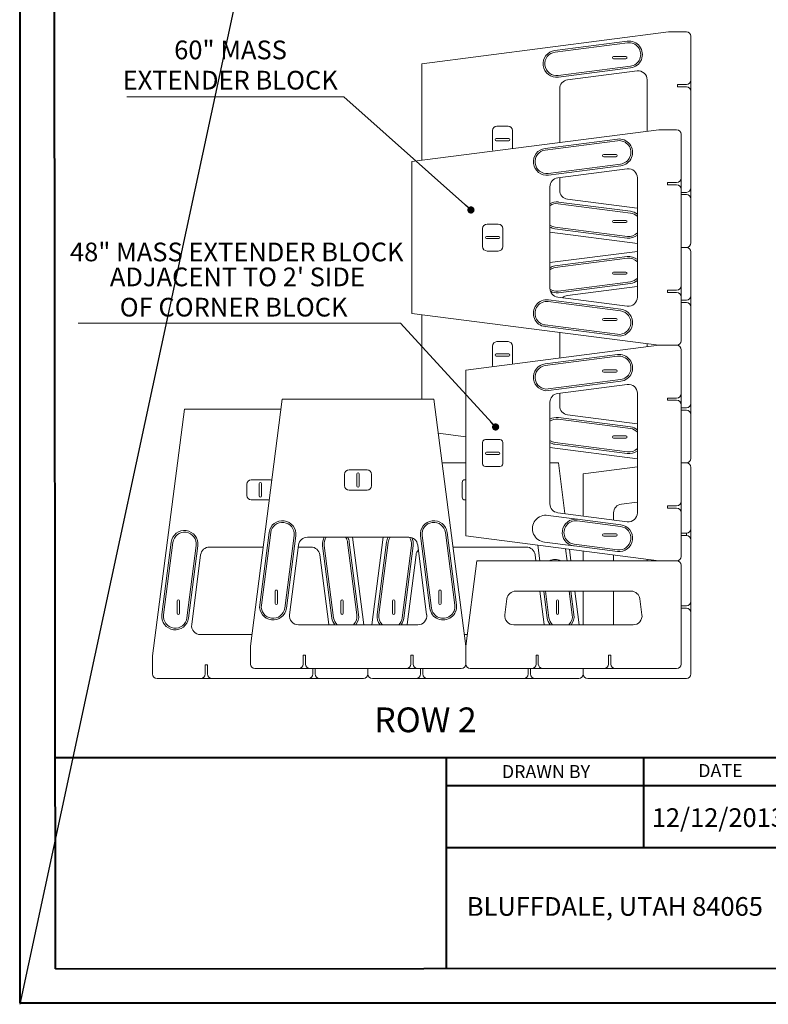
# Model space of a CAD drawing. Units: inches. Extents: x 0 to 8.3, y 0 to 11.7.
# Drawn here: x 0 to 4.2, y 0 to 5.5 of the extents above; entities that cross this region are included whole.
import ezdxf

# ---------------------------------------------------------------- set-up
doc = ezdxf.new("R2010")
doc.units = ezdxf.units.IN
doc.header["$MEASUREMENT"] = 0
doc.styles.add('SLDTEXTSTYLE0', font='TXT', dxfattribs={"width": 0.75})
doc.styles.add('SLDTEXTSTYLE2', font='TXT', dxfattribs={"width": 0.7})
doc.dimstyles.new('SLDDIMSTYLE0', dxfattribs={"dimtxt": 0, "dimasz": 0.13, "dimexe": 0, "dimexo": 0.0625, "dimgap": 0, "dimtad": 0, "dimtih": 1, "dimtoh": 1, "dimdec": 0, "dimrnd": 1e-09, "dimzin": 0, "dimdsep": 46, "dimtxsty": 'Standard', "dimblk1": 'NONE', "dimblk2": 'NONE', "dimsah": 1, "dimcen": 0.09, "dimadec": 0, "dimazin": 0, "dimtfac": 0.13, "dimtdec": 0, "dimtofl": 0, "dimtmove": 0, "dimatfit": 3, "dimldrblk": 'NONE', "dimfxl": 0, "dimfrac": 2, "dimtolj": 1, "dimtzin": 0, "dimarcsym": 0})
doc.dimstyles.new('SLDDIMSTYLE1', dxfattribs={"dimtxt": 0, "dimasz": 0.04, "dimexe": 0, "dimexo": 0.0625, "dimgap": 0, "dimtad": 0, "dimtih": 1, "dimtoh": 1, "dimdec": 0, "dimrnd": 1e-09, "dimzin": 0, "dimdsep": 46, "dimtxsty": 'Standard', "dimblk1": 'DOT', "dimblk2": 'DOT', "dimsah": 1, "dimcen": 0.09, "dimadec": 0, "dimazin": 0, "dimtfac": 0.04, "dimtdec": 0, "dimtofl": 0, "dimtmove": 0, "dimatfit": 3, "dimldrblk": 'DOT', "dimfxl": 0, "dimfrac": 2, "dimtolj": 1, "dimtzin": 0, "dimarcsym": 0})

# ---------------------------------------------------------------- blocks, each defined once
blk = doc.blocks.new('SW_NOTE_0')
at = {"color": 0, "linetype": 'Continuous', "lineweight": 0, "insert": (0.7322, -0.0046), "char_height": 0.104167, "attachment_point": 2, "style": 'SLDTEXTSTYLE0'}
blk.add_mtext('BLUFFDALE, UTAH 84065', dxfattribs=at)
blk = doc.blocks.new('SW_NOTE_1')
at = {"color": 0, "linetype": 'Continuous', "lineweight": 0}
for p, q in [((-1.7971, 0), (0, 0)), ((0, 0), (-1.7971, 0)), ((-1.7971, 0), (0, 0)), ((0, 0), (-1.7971, 0)), ((-1.7971, 0), (0, 0)), ((0, 0), (-1.7971, 0))]:
    blk.add_line(p, q, dxfattribs=at)
at = {"color": 0, "linetype": 'Continuous', "lineweight": 0, "char_height": 0.104167, "attachment_point": 2, "style": 'SLDTEXTSTYLE0'}
for s, insert in [('48" MASS EXTENDER BLOCK', (-0.9127, 0.449)), ("ADJACENT TO 2' SIDE", (-0.909, 0.3101)), ('OF CORNER BLOCK', (-0.9302, 0.1416))]:
    blk.add_mtext(s, dxfattribs=dict(at, insert=insert))
blk = doc.blocks.new('_DOT')
at = {"color": 0, "linetype": 'ByBlock', "lineweight": -2}
blk.add_line((-0.5, 0), (-1, 0), dxfattribs=at)
at = {"color": 0, "linetype": 'ByBlock', "const_width": 0.5}
blk.add_lwpolyline([(-0.25, 0, 1), (0.25, 0, 1)], format="xyb", close=True, dxfattribs=at)
blk = doc.blocks.new('SW_NOTE_2')
at = {"color": 0, "linetype": 'Continuous', "lineweight": 0}
for p, q in [((-1.2083, 0), (0, 0)), ((0, 0), (-1.2083, 0)), ((-1.2083, 0), (0, 0)), ((0, 0), (-1.2083, 0)), ((-1.2083, 0), (0, 0)), ((0, 0), (-1.2083, 0))]:
    blk.add_line(p, q, dxfattribs=at)
at = {"color": 0, "linetype": 'Continuous', "lineweight": 0, "attachment_point": 2, "style": 'SLDTEXTSTYLE0'}
for s, insert, char_height in [('60" MASS', (-0.6309, 0.3128), 0.10417), ('EXTENDER BLOCK', (-0.6328, 0.1443), 0.104167)]:
    blk.add_mtext(s, dxfattribs=dict(at, insert=insert, char_height=char_height))
blk = doc.blocks.new('_NONE')

msp = doc.modelspace()

# ---------------------------------------------------------------- linework, layer by layer
at = {"color": 7, "linetype": 'Continuous', "lineweight": 40}
for p, q in [((0.0025, 0.0085), (0.0025, 11.69)), ((0.1998, 0.1979), (0.189, 11.5045)), ((8.0704, 1.3729), (0.1987, 1.3728)), ((2.3791, 0.2), (2.378, 1.3729)), ((3.4762, 1.3729), (3.4762, 0.8709)), ((4.2882, 1.2161), (2.3782, 1.2161)), ((4.2878, 0.8709), (2.3785, 0.8709)), ((0.1998, 0.1979), (8.0704, 0.2053)), ((0.0025, 0.0085), (8.2673, 0.0085))]:
    msp.add_line(p, q, dxfattribs=at)
at = {"color": 7, "linetype": 'Continuous', "lineweight": 15}
for p, q in [((3.6155, 5.4145), (2.2405, 5.2371)), ((3.7155, 5.4145), (3.6155, 5.4145)), ((3.7405, 5.3895), (3.7405, 5.1458)), ((3.3854, 5.3628), (2.9825, 5.3108)), ((3.3866, 5.3535), (2.9837, 5.3015)), ((3.3093, 5.277), (3.378, 5.277)), ((3.378, 5.2645), (3.3093, 5.2645)), ((2.2405, 5.2371), (2.2405, 4.6989)), ((3.0005, 5.1713), (3.4034, 5.2233)), ((3.0017, 5.162), (3.4046, 5.214)), ((3.4405, 5.1966), (3.0528, 5.1466)), ((3.4968, 4.861), (3.4968, 5.1471)), ((3.6655, 5.1208), (3.6655, 5.1083)), ((3.6655, 5.1208), (3.7155, 5.1208)), ((3.6655, 5.1083), (3.7155, 5.1083)), ((3.7405, 5.1458), (3.7405, 5.0833)), ((3.0093, 5.0971), (3.0093, 4.7981)), ((3.7405, 5.0833), (3.7405, 4.5458)), ((2.7218, 4.8895), (2.6593, 4.8895)), ((3.5608, 4.8692), (2.1858, 4.6918)), ((2.6343, 4.8645), (2.6343, 4.7645)), ((2.7468, 4.7645), (2.7468, 4.8645)), ((3.6608, 4.8692), (3.5608, 4.8692)), ((3.6858, 4.8442), (3.6858, 4.6005)), ((2.6561, 4.8208), (2.7249, 4.8208)), ((2.7249, 4.8083), (2.6561, 4.8083)), ((3.3307, 4.8175), (2.9278, 4.7655)), ((3.3319, 4.8082), (2.929, 4.7562)), ((2.7468, 4.7645), (2.7468, 4.7642)), ((3.2546, 4.7317), (3.3233, 4.7317)), ((3.3233, 4.7192), (3.2546, 4.7192)), ((2.1858, 4.6918), (2.1858, 3.8466)), ((2.9458, 4.626), (3.3487, 4.678)), ((2.947, 4.6167), (3.3499, 4.6687)), ((3.3858, 4.6513), (2.9981, 4.6013)), ((2.9546, 4.5518), (2.9546, 3.9867)), ((3.0093, 4.6027), (3.0093, 4.532)), ((3.4421, 3.9366), (3.4421, 4.6018)), ((3.6108, 4.5755), (3.6108, 4.563)), ((3.6108, 4.5755), (3.6608, 4.5755)), ((3.6108, 4.563), (3.6608, 4.563)), ((3.6858, 4.6005), (3.6858, 4.538)), ((3.6858, 4.538), (3.6858, 4.0005)), ((3.6858, 4.5208), (3.7155, 4.5208)), ((3.6858, 4.5083), (3.7155, 4.5083)), ((3.7405, 4.5458), (3.7405, 4.4833)), ((3.4034, 4.4058), (3.0005, 4.4577)), ((3.4046, 4.4151), (3.0017, 4.467)), ((3.0528, 4.4825), (3.4405, 4.4325)), ((3.7405, 4.4833), (3.7405, 4.2395)), ((2.6671, 4.3442), (2.6046, 4.3442)), ((3.3093, 4.3645), (3.378, 4.3645)), ((3.378, 4.352), (3.3093, 4.352)), ((2.5796, 4.3192), (2.5796, 4.2192)), ((2.6921, 4.2192), (2.6921, 4.3192)), ((2.9546, 4.2998), (3.4421, 4.2369)), ((2.9825, 4.3183), (3.3854, 4.2663)), ((2.9837, 4.3276), (3.3866, 4.2756)), ((2.6015, 4.2755), (2.6702, 4.2755)), ((2.6702, 4.263), (2.6015, 4.263)), ((2.6046, 4.1942), (2.6671, 4.1942)), ((3.4421, 4.1922), (2.9546, 4.1293)), ((3.7155, 4.2145), (3.6858, 4.2145)), ((3.7405, 4.1895), (3.7405, 3.9458)), ((3.3854, 4.1628), (2.9825, 4.1108)), ((3.3866, 4.1535), (2.9837, 4.1015)), ((3.3093, 4.077), (3.378, 4.077)), ((3.378, 4.0645), (3.3093, 4.0645)), ((3.0005, 3.9713), (3.4034, 4.0233)), ((3.0017, 3.962), (3.4046, 4.014)), ((3.4405, 3.9966), (3.0528, 3.9466)), ((3.6108, 3.9755), (3.6608, 3.9755)), ((3.6108, 3.9755), (3.6108, 3.963)), ((3.6108, 3.963), (3.6608, 3.963)), ((3.6858, 4.0005), (3.6858, 3.938)), ((3.3487, 3.8604), (2.9458, 3.9124)), ((3.3499, 3.8697), (2.947, 3.9217)), ((2.9981, 3.9372), (3.3858, 3.8872)), ((3.6858, 3.938), (3.6858, 3.6942)), ((3.6858, 3.9208), (3.7155, 3.9208)), ((3.6858, 3.9083), (3.7155, 3.9083)), ((3.7405, 3.9458), (3.7405, 3.8833)), ((2.1858, 3.8466), (3.5608, 3.6692)), ((2.2405, 3.8396), (2.2405, 3.3692)), ((3.7405, 3.8833), (3.7405, 3.3458)), ((3.2546, 3.8192), (3.3233, 3.8192)), ((3.3233, 3.8067), (3.2546, 3.8067)), ((2.9278, 3.773), (3.3307, 3.721)), ((2.929, 3.7823), (3.3319, 3.7303)), ((3.0093, 3.7404), (3.0093, 3.5981)), ((2.7218, 3.6895), (2.6593, 3.6895)), ((3.4968, 3.661), (3.4968, 3.6775)), ((3.5608, 3.6692), (2.4858, 3.5305)), ((2.6343, 3.6645), (2.6343, 3.5645)), ((2.6561, 3.6208), (2.7249, 3.6208)), ((2.7468, 3.5645), (2.7468, 3.6645)), ((3.5608, 3.6692), (3.6608, 3.6692)), ((3.6858, 3.6442), (3.6858, 3.4005)), ((2.7249, 3.6083), (2.6561, 3.6083)), ((2.7468, 3.5645), (2.7468, 3.5642)), ((3.3307, 3.6175), (2.9278, 3.5655)), ((3.3319, 3.6082), (2.929, 3.5562)), ((2.4858, 3.5305), (2.4858, 2.6079)), ((3.2546, 3.5317), (3.3233, 3.5317)), ((3.3233, 3.5192), (3.2546, 3.5192)), ((2.9458, 3.426), (3.3487, 3.478)), ((2.947, 3.4167), (3.3499, 3.4687)), ((3.3858, 3.4513), (2.9981, 3.4013)), ((3.0093, 3.4027), (3.0093, 3.332)), ((3.4421, 2.7366), (3.4421, 3.4018)), ((3.6858, 3.4005), (3.6858, 3.338)), ((1.4633, 3.3692), (1.2858, 1.9942)), ((2.3084, 3.3692), (1.4633, 3.3692)), ((2.4858, 1.9942), (2.3084, 3.3692)), ((2.9546, 3.3518), (2.9546, 2.7867)), ((3.6108, 3.3755), (3.6108, 3.363)), ((3.6108, 3.3755), (3.6608, 3.3755)), ((3.6108, 3.363), (3.6608, 3.363)), ((3.7405, 3.3458), (3.7405, 3.2833)), ((0.9179, 3.3145), (0.7405, 1.9395)), ((1.4562, 3.3145), (0.9179, 3.3145)), ((3.6858, 3.338), (3.6858, 2.8005)), ((3.6858, 3.3208), (3.7155, 3.3208)), ((3.6858, 3.3083), (3.7155, 3.3083)), ((3.4034, 3.2058), (3.0005, 3.2577)), ((3.4046, 3.2151), (3.0017, 3.267)), ((3.0528, 3.2825), (3.4405, 3.2325)), ((3.7405, 3.2833), (3.7405, 3.0395)), ((2.3328, 3.18), (2.4858, 3.1603)), ((2.5796, 3.1286), (2.5796, 3.0099)), ((2.6765, 3.1442), (2.5952, 3.1442)), ((2.6921, 3.0099), (2.6921, 3.1286)), ((2.9837, 3.1276), (3.3866, 3.0756)), ((3.3093, 3.1645), (3.378, 3.1645)), ((3.378, 3.152), (3.3093, 3.152)), ((2.6015, 3.0745), (2.6702, 3.0745)), ((2.9546, 3.0998), (3.4421, 3.0369)), ((2.9825, 3.1183), (3.3854, 3.0663)), ((2.6702, 3.062), (2.6015, 3.062)), ((1.9358, 2.9755), (1.8358, 2.9755)), ((2.4858, 3.0145), (2.3542, 3.0145)), ((2.5952, 2.9942), (2.6765, 2.9942)), ((3.0018, 3.0145), (2.9546, 3.0145)), ((3.0383, 2.732), (3.0018, 3.0145)), ((3.4421, 2.9922), (3.1405, 2.9533)), ((3.7155, 3.0145), (3.6858, 3.0145)), ((3.7405, 2.9895), (3.7405, 2.6478)), ((1.3905, 2.9208), (1.2905, 2.9208)), ((1.8108, 2.9505), (1.8108, 2.888)), ((1.8796, 2.8849), (1.8796, 2.9536)), ((1.8921, 2.9536), (1.8921, 2.8849)), ((1.9608, 2.888), (1.9608, 2.9505)), ((2.4858, 2.9208), (2.4811, 2.9208)), ((3.1405, 2.9533), (3.1405, 2.7188)), ((1.2655, 2.8958), (1.2655, 2.8333)), ((1.3343, 2.8302), (1.3343, 2.8989)), ((1.3468, 2.8989), (1.3468, 2.8302)), ((1.8358, 2.863), (1.9358, 2.863)), ((2.4655, 2.9052), (2.4655, 2.8239)), ((1.2905, 2.8083), (1.3905, 2.8083)), ((1.3909, 2.8083), (1.3905, 2.8083)), ((2.4811, 2.8083), (2.4858, 2.8083)), ((3.4406, 2.7964), (3.3527, 2.785)), ((3.6858, 2.8005), (3.6858, 2.738)), ((3.6108, 2.7755), (3.6608, 2.7755)), ((3.6108, 2.7755), (3.6108, 2.763)), ((3.6108, 2.763), (3.6608, 2.763)), ((3.1057, 2.7012), (2.9445, 2.722)), ((2.9981, 2.7372), (3.3858, 2.6872)), ((3.1082, 2.7009), (3.1057, 2.7012)), ((3.3487, 2.6604), (3.107, 2.6916)), ((3.3499, 2.6697), (3.1082, 2.7009)), ((3.3093, 2.7356), (3.3093, 2.697)), ((3.6858, 2.738), (3.6858, 2.4942)), ((3.7405, 2.6478), (3.7405, 2.5853)), ((1.3896, 2.6273), (1.3376, 2.2244)), ((1.3989, 2.6261), (1.3469, 2.2232)), ((1.4771, 2.2064), (1.529, 2.6093)), ((1.4864, 2.2052), (1.5383, 2.6081)), ((2.1684, 2.6005), (1.6033, 2.6005)), ((1.9181, 2.113), (1.8552, 2.6005)), ((2.0258, 2.6005), (1.9629, 2.113)), ((2.2333, 2.6081), (2.2853, 2.2052)), ((2.2426, 2.6093), (2.2946, 2.2064)), ((2.4248, 2.2232), (2.3728, 2.6261)), ((2.4341, 2.2244), (2.3821, 2.6273)), ((2.4858, 2.6079), (3.5608, 2.4692)), ((3.3233, 2.6192), (3.2546, 2.6192)), ((3.2546, 2.6067), (3.3233, 2.6067)), ((3.6858, 2.6228), (3.7155, 2.6228)), ((3.6858, 2.6103), (3.7155, 2.6103)), ((3.7405, 2.5853), (3.7405, 2.2438)), ((0.8443, 2.5726), (0.7923, 2.1697)), ((0.8536, 2.5714), (0.8016, 2.1685)), ((0.9317, 2.1517), (0.9837, 2.5546)), ((0.941, 2.1505), (0.993, 2.5534)), ((1.357, 2.5458), (1.058, 2.5458)), ((1.5538, 2.557), (1.5038, 2.1693)), ((1.6231, 2.5458), (1.5524, 2.5458)), ((1.688, 2.5534), (1.74, 2.1505)), ((1.6973, 2.5546), (1.7493, 2.1517)), ((1.8795, 2.1685), (1.8275, 2.5714)), ((1.8888, 2.1697), (1.8368, 2.5726)), ((2.0443, 2.5726), (1.9923, 2.1697)), ((2.0536, 2.5714), (2.0016, 2.1685)), ((2.1317, 2.1517), (2.1837, 2.5546)), ((2.141, 2.1505), (2.193, 2.5534)), ((2.2679, 2.1693), (2.2179, 2.557)), ((2.8231, 2.5458), (2.4147, 2.5458)), ((2.8877, 2.5561), (2.8877, 2.5559)), ((2.8877, 2.5559), (2.8989, 2.4692)), ((2.9253, 2.5733), (3.0865, 2.5525)), ((3.0501, 2.4692), (3.0414, 2.5362)), ((3.0722, 2.4692), (3.0639, 2.5333)), ((3.0865, 2.5525), (3.089, 2.5522)), ((3.089, 2.5522), (3.3307, 2.521)), ((3.0902, 2.5615), (3.3319, 2.5303)), ((3.1405, 2.5235), (3.1405, 2.4692)), ((1.0085, 2.5023), (0.9585, 2.1146)), ((1.7226, 2.1146), (1.6726, 2.5023)), ((2.2085, 2.5023), (2.1585, 2.1146)), ((2.5471, 2.4692), (2.4858, 1.9942)), ((3.6608, 2.4692), (2.5471, 2.4692)), ((2.8768, 2.4692), (2.8726, 2.5023)), ((3.3093, 2.5017), (3.3093, 2.4692)), ((3.4968, 2.4692), (3.4968, 2.4775)), ((3.5608, 2.4692), (3.6608, 2.4692)), ((3.6858, 2.4442), (3.6858, 1.8942)), ((1.4233, 2.2317), (1.4233, 2.3005)), ((1.4358, 2.3005), (1.4358, 2.2317)), ((2.3358, 2.2317), (2.3358, 2.3005)), ((2.3483, 2.3005), (2.3483, 2.2317)), ((2.7154, 2.257), (2.704, 2.1692)), ((3.4069, 2.3005), (2.7648, 2.3005)), ((2.9226, 2.1146), (2.8986, 2.3005)), ((2.9206, 2.3005), (2.94, 2.1505)), ((2.9301, 2.3005), (2.9493, 2.1517)), ((3.0795, 2.1685), (3.0624, 2.3005)), ((3.0888, 2.1697), (3.0719, 2.3005)), ((3.1181, 2.113), (3.0939, 2.3005)), ((3.1405, 2.3005), (3.1405, 2.113)), ((3.3093, 2.3005), (3.3093, 2.113)), ((3.4676, 2.1692), (3.4563, 2.257)), ((0.878, 2.177), (0.878, 2.2458)), ((0.8905, 2.2458), (0.8905, 2.177)), ((1.7905, 2.177), (1.7905, 2.2458)), ((1.803, 2.2458), (1.803, 2.177)), ((2.078, 2.2458), (2.078, 2.177)), ((2.0905, 2.177), (2.0905, 2.2458)), ((2.9905, 2.177), (2.9905, 2.2458)), ((3.003, 2.2458), (3.003, 2.177)), ((3.6858, 2.2188), (3.7155, 2.2188)), ((3.6858, 2.2063), (3.7155, 2.2063)), ((3.7405, 2.2438), (3.7405, 2.1813)), ((3.7405, 2.1813), (3.7405, 1.8395)), ((1.5532, 2.113), (2.2184, 2.113)), ((2.7535, 2.113), (3.4182, 2.113)), ((1.0079, 2.0583), (1.2941, 2.0583)), ((2.4776, 2.0583), (2.4941, 2.0583)), ((1.2858, 1.9942), (1.2858, 1.8942)), ((2.4858, 1.9942), (2.4858, 1.8942)), ((0.7405, 1.9395), (0.7405, 1.8395)), ((1.5921, 1.9442), (1.5796, 1.9442)), ((1.5796, 1.9442), (1.5796, 1.8942)), ((1.5921, 1.9442), (1.5921, 1.8942)), ((2.1921, 1.9442), (2.1796, 1.9442)), ((2.1796, 1.9442), (2.1796, 1.8942)), ((2.1921, 1.9442), (2.1921, 1.8942)), ((2.8776, 1.9442), (2.8901, 1.9442)), ((2.8776, 1.9442), (2.8776, 1.8942)), ((2.8901, 1.9442), (2.8901, 1.8942)), ((3.2816, 1.9442), (3.2941, 1.9442)), ((3.2816, 1.9442), (3.2816, 1.8942)), ((3.2941, 1.9442), (3.2941, 1.8942)), ((1.0468, 1.8895), (1.0343, 1.8895)), ((1.0343, 1.8895), (1.0343, 1.8395)), ((1.0468, 1.8895), (1.0468, 1.8395)), ((1.5546, 1.8692), (1.3108, 1.8692)), ((1.6171, 1.8692), (1.5546, 1.8692)), ((2.1546, 1.8692), (1.6171, 1.8692)), ((1.6343, 1.8692), (1.6343, 1.8395)), ((1.6468, 1.8692), (1.6468, 1.8395)), ((1.9405, 1.8395), (1.9405, 1.8692)), ((2.2171, 1.8692), (2.1546, 1.8692)), ((2.4608, 1.8692), (2.2171, 1.8692)), ((2.2343, 1.8692), (2.2343, 1.8395)), ((2.2468, 1.8692), (2.2468, 1.8395)), ((2.8526, 1.8692), (2.5108, 1.8692)), ((2.8343, 1.8692), (2.8343, 1.8395)), ((2.8468, 1.8692), (2.8468, 1.8395)), ((2.9151, 1.8692), (2.8526, 1.8692)), ((3.2566, 1.8692), (2.9151, 1.8692)), ((3.1405, 1.8692), (3.1405, 1.8395)), ((3.3191, 1.8692), (3.2566, 1.8692)), ((3.6608, 1.8692), (3.3191, 1.8692)), ((1.0093, 1.8145), (0.7655, 1.8145)), ((1.0718, 1.8145), (1.0093, 1.8145)), ((1.6093, 1.8145), (1.0718, 1.8145)), ((1.6718, 1.8145), (1.6093, 1.8145)), ((1.9155, 1.8145), (1.6718, 1.8145)), ((2.2093, 1.8145), (1.9655, 1.8145)), ((2.2718, 1.8145), (2.2093, 1.8145)), ((2.8093, 1.8145), (2.2718, 1.8145)), ((2.8718, 1.8145), (2.8093, 1.8145)), ((3.1155, 1.8145), (2.8718, 1.8145)), ((3.7155, 1.8145), (3.1655, 1.8145))]:
    msp.add_line(p, q, dxfattribs=at)
at = {"color": 8, "linetype": 'Continuous', "lineweight": 15}
msp.add_line((3.7155, 2.6103), (3.7155, 2.6228), dxfattribs=at)
at = {"color": 7, "linetype": 'Continuous', "lineweight": 15}
for centre, radius, start, end in [((3.7155, 5.3895), 0.025, 0, 90), ((3.395, 5.2884), 0.075, 277.3524, 97.3524), ((3.395, 5.2884), 0.0656, 277.3524, 97.3524), ((2.9921, 5.2364), 0.075, 97.3524, 277.3524), ((2.9921, 5.2364), 0.0656, 97.3524, 277.3524), ((3.3093, 5.2708), 0.00625, 90, 180), ((3.3093, 5.2708), 0.00625, 180, 270), ((3.378, 5.2708), 0.00625, 0, 90), ((3.378, 5.2708), 0.00625, 270, 0), ((3.7155, 5.1458), 0.025, 270, 0), ((3.7155, 5.0833), 0.025, 0, 90), ((2.6593, 4.8645), 0.025, 90, 180), ((2.7218, 4.8645), 0.025, 0, 90), ((3.6608, 4.8442), 0.025, 0, 90), ((2.6561, 4.8145), 0.00625, 90, 180), ((2.6561, 4.8145), 0.00625, 180, 270), ((2.7249, 4.8145), 0.00625, 0, 90), ((2.7249, 4.8145), 0.00625, 270, 0), ((3.3403, 4.7431), 0.075, 277.3524, 97.3524), ((3.3403, 4.7431), 0.0656, 277.3524, 97.3524), ((2.6593, 4.7645), 0.025, 180, 214.8619), ((2.9374, 4.6911), 0.075, 97.3524, 277.3524), ((2.9374, 4.6911), 0.0656, 97.3524, 277.3524), ((3.2546, 4.7255), 0.00625, 90, 180), ((3.2546, 4.7255), 0.00625, 180, 270), ((3.3233, 4.7255), 0.00625, 0, 90), ((3.3233, 4.7255), 0.00625, 270, 0), ((3.6608, 4.6005), 0.025, 270, 0), ((3.6608, 4.538), 0.025, 0, 90), ((3.7155, 4.5458), 0.025, 270, 0), ((3.7155, 4.4833), 0.025, 0, 90), ((2.9921, 4.3927), 0.075, 82.6476, 120), ((2.9921, 4.3927), 0.0656, 82.6476, 124.8499), ((3.395, 4.3407), 0.0656, 44.1461, 82.6476), ((3.395, 4.3407), 0.075, 51.1069, 82.6476), ((2.6046, 4.3192), 0.025, 90, 180), ((2.6671, 4.3192), 0.025, 0, 90), ((2.9921, 4.3927), 0.0656, 235.1501, 262.6476), ((3.3093, 4.3583), 0.00625, 90, 180), ((3.3093, 4.3583), 0.00625, 180, 270), ((3.378, 4.3583), 0.00625, 0, 90), ((3.378, 4.3583), 0.00625, 270, 0), ((2.9921, 4.3927), 0.075, 240, 262.6476), ((3.395, 4.3407), 0.075, 262.6476, 308.8931), ((3.395, 4.3407), 0.0656, 262.6476, 315.8539), ((2.6015, 4.2692), 0.00625, 90, 180), ((2.6015, 4.2692), 0.00625, 180, 270), ((2.6702, 4.2692), 0.00625, 0, 90), ((2.6702, 4.2692), 0.00625, 270, 0), ((3.7155, 4.2395), 0.025, 270, 0), ((2.6046, 4.2192), 0.025, 180, 270), ((2.6671, 4.2192), 0.025, 270, 0), ((3.7155, 4.1895), 0.025, 0, 90), ((3.395, 4.0884), 0.075, 51.1069, 97.3524), ((3.395, 4.0884), 0.0656, 44.1461, 97.3524), ((2.9921, 4.0364), 0.075, 97.3524, 120), ((2.9921, 4.0364), 0.0656, 97.3524, 124.8499), ((3.3093, 4.0708), 0.00625, 90, 180), ((3.3093, 4.0708), 0.00625, 180, 270), ((3.378, 4.0708), 0.00625, 0, 90), ((3.378, 4.0708), 0.00625, 270, 0), ((3.395, 4.0884), 0.0656, 277.3524, 315.8539), ((3.395, 4.0884), 0.075, 277.3524, 308.8931), ((2.9921, 4.0364), 0.0656, 235.3394, 277.3524), ((2.9921, 4.0364), 0.075, 242.5293, 277.3524), ((3.6608, 4.0005), 0.025, 270, 0), ((3.6608, 3.938), 0.025, 0, 90), ((2.9374, 3.8473), 0.075, 82.6476, 262.6476), ((2.9374, 3.8473), 0.0656, 82.6476, 262.6476), ((3.7155, 3.9458), 0.025, 270, 0), ((3.7155, 3.8833), 0.025, 0, 90), ((3.3403, 3.7954), 0.075, 262.6476, 82.6476), ((3.3403, 3.7954), 0.0656, 262.6476, 82.6476), ((3.2546, 3.813), 0.00625, 90, 180), ((3.2546, 3.813), 0.00625, 180, 270), ((3.3233, 3.813), 0.00625, 0, 90), ((3.3233, 3.813), 0.00625, 270, 0), ((2.6593, 3.6645), 0.025, 90, 180), ((2.7218, 3.6645), 0.025, 0, 90), ((3.6608, 3.6942), 0.025, 270, 0), ((2.6561, 3.6145), 0.00625, 90, 180), ((2.7249, 3.6145), 0.00625, 0, 90), ((3.6608, 3.6442), 0.025, 0, 90), ((2.6593, 3.5645), 0.025, 180, 214.8619), ((2.6561, 3.6145), 0.00625, 180, 270), ((2.7249, 3.6145), 0.00625, 270, 0), ((2.9374, 3.4911), 0.075, 97.3524, 277.3524), ((3.3403, 3.5431), 0.075, 277.3524, 97.3524), ((3.3403, 3.5431), 0.0656, 277.3524, 97.3524), ((2.9374, 3.4911), 0.0656, 97.3524, 277.3524), ((3.2546, 3.5255), 0.00625, 90, 180), ((3.2546, 3.5255), 0.00625, 180, 270), ((3.3233, 3.5255), 0.00625, 0, 90), ((3.3233, 3.5255), 0.00625, 270, 0), ((3.6608, 3.4005), 0.025, 270, 0), ((3.6608, 3.338), 0.025, 0, 90), ((3.7155, 3.3458), 0.025, 270, 0), ((3.7155, 3.2833), 0.025, 0, 90), ((2.9921, 3.1927), 0.075, 82.6476, 120), ((2.9921, 3.1927), 0.0656, 82.6476, 124.8499), ((3.395, 3.1407), 0.0656, 44.1461, 82.6476), ((3.395, 3.1407), 0.075, 51.1069, 82.6476), ((2.5952, 3.1286), 0.0156, 90, 180), ((2.6765, 3.1286), 0.0156, 0, 90), ((2.9921, 3.1927), 0.0656, 235.1501, 262.6476), ((2.9921, 3.1927), 0.075, 240, 262.6476), ((3.3093, 3.1583), 0.00625, 90, 180), ((3.3093, 3.1583), 0.00625, 180, 270), ((3.378, 3.1583), 0.00625, 0, 90), ((3.378, 3.1583), 0.00625, 270, 0), ((2.6015, 3.0682), 0.00625, 90, 180), ((2.6702, 3.0682), 0.00625, 0, 90), ((3.395, 3.1407), 0.075, 262.6476, 308.8931), ((3.395, 3.1407), 0.0656, 262.6476, 315.8539), ((2.6015, 3.0682), 0.00625, 180, 270), ((2.6702, 3.0682), 0.00625, 270, 0), ((3.7155, 3.0395), 0.025, 270, 0), ((1.8358, 2.9505), 0.025, 90, 180), ((1.9358, 2.9505), 0.025, 0, 90), ((2.5952, 3.0099), 0.0156, 180, 270), ((2.6765, 3.0099), 0.0156, 270, 0), ((3.7155, 2.9895), 0.025, 0, 90), ((1.2905, 2.8958), 0.025, 90, 180), ((1.3905, 2.8958), 0.025, 55.1381, 90), ((1.8858, 2.9536), 0.00625, 90, 180), ((1.8858, 2.9536), 0.00625, 0, 90), ((2.4811, 2.9052), 0.0156, 90, 180), ((1.3405, 2.8989), 0.00625, 90, 180), ((1.3405, 2.8989), 0.00625, 0, 90), ((1.8358, 2.888), 0.025, 180, 270), ((1.8858, 2.8849), 0.00625, 180, 270), ((1.8858, 2.8849), 0.00625, 270, 0), ((1.9358, 2.888), 0.025, 270, 0), ((1.2905, 2.8333), 0.025, 180, 270), ((1.3405, 2.8302), 0.00625, 180, 270), ((1.3405, 2.8302), 0.00625, 270, 0), ((2.4811, 2.8239), 0.0156, 180, 270), ((3.6608, 2.8005), 0.025, 270, 0), ((3.6608, 2.738), 0.025, 0, 90), ((1.464, 2.6177), 0.075, 352.6476, 172.6476), ((2.3077, 2.6177), 0.075, 7.3524, 187.3524), ((2.9324, 2.648), 0.075, 80.7377, 264.5576), ((3.0986, 2.6266), 0.075, 84.5576, 260.7377), ((3.0986, 2.6266), 0.0656, 82.6476, 262.6476), ((0.9186, 2.563), 0.075, 352.6476, 172.6476), ((1.464, 2.6177), 0.0656, 352.6476, 172.6476), ((2.3077, 2.6177), 0.0656, 7.3524, 187.3524), ((3.3403, 2.5954), 0.075, 262.6476, 82.6476), ((3.3403, 2.5954), 0.0656, 262.6476, 82.6476), ((3.7155, 2.6478), 0.025, 270, 0), ((0.9186, 2.563), 0.0656, 352.6476, 172.6476), ((1.7624, 2.563), 0.075, 150, 187.3524), ((1.7624, 2.563), 0.0656, 145.1501, 187.3524), ((1.7624, 2.563), 0.0656, 7.3524, 34.8499), ((1.7624, 2.563), 0.075, 7.3524, 30), ((2.1186, 2.563), 0.075, 150, 172.6476), ((2.1186, 2.563), 0.0656, 145.1501, 172.6476), ((2.1186, 2.563), 0.0656, 352.6476, 34.6606), ((2.1186, 2.563), 0.075, 352.6476, 27.4707), ((3.2546, 2.613), 0.00625, 90, 180), ((3.2546, 2.613), 0.00625, 180, 270), ((3.3233, 2.613), 0.00625, 0, 90), ((3.3233, 2.613), 0.00625, 270, 0), ((3.7155, 2.5853), 0.025, 0, 90), ((2.9832, 2.4018), 0.075, 64.0076, 115.9924), ((3.6608, 2.4942), 0.025, 270, 0), ((3.6608, 2.4442), 0.025, 0, 90), ((1.4296, 2.3005), 0.00625, 90, 180), ((1.4296, 2.3005), 0.00625, 0, 90), ((2.3421, 2.3005), 0.00625, 90, 180), ((2.3421, 2.3005), 0.00625, 0, 90), ((0.8843, 2.2458), 0.00625, 90, 180), ((0.8843, 2.2458), 0.00625, 0, 90), ((1.7968, 2.2458), 0.00625, 90, 180), ((1.7968, 2.2458), 0.00625, 0, 90), ((2.0843, 2.2458), 0.00625, 90, 180), ((2.0843, 2.2458), 0.00625, 0, 90), ((2.9968, 2.2458), 0.00625, 90, 180), ((2.9968, 2.2458), 0.00625, 0, 90), ((1.412, 2.2148), 0.075, 172.6476, 352.6476), ((1.412, 2.2148), 0.0656, 172.6476, 352.6476), ((1.4296, 2.2317), 0.00625, 180, 270), ((1.4296, 2.2317), 0.00625, 270, 0), ((2.3597, 2.2148), 0.075, 187.3524, 7.3524), ((2.3597, 2.2148), 0.0656, 187.3524, 7.3524), ((2.3421, 2.2317), 0.00625, 180, 270), ((2.3421, 2.2317), 0.00625, 270, 0), ((3.7155, 2.2438), 0.025, 270, 0), ((3.7155, 2.1813), 0.025, 0, 90), ((0.8667, 2.1601), 0.075, 172.6476, 352.6476), ((0.8667, 2.1601), 0.0656, 172.6476, 352.6476), ((0.8843, 2.177), 0.00625, 180, 270), ((0.8843, 2.177), 0.00625, 270, 0), ((1.8144, 2.1601), 0.075, 187.3524, 218.8931), ((1.8144, 2.1601), 0.0656, 187.3524, 225.8539), ((1.7968, 2.177), 0.00625, 180, 270), ((1.7968, 2.177), 0.00625, 270, 360), ((1.8144, 2.1601), 0.0656, 314.1461, 7.3524), ((1.8144, 2.1601), 0.075, 321.1069, 7.3524), ((2.0667, 2.1601), 0.075, 172.6476, 218.8931), ((2.0667, 2.1601), 0.0656, 172.6476, 225.8539), ((2.0843, 2.177), 0.00625, 180, 270), ((2.0843, 2.177), 0.00625, 270, 0), ((2.0667, 2.1601), 0.0656, 314.1461, 352.6476), ((2.0667, 2.1601), 0.075, 321.1069, 352.6476), ((3.0144, 2.1601), 0.075, 187.3524, 218.8931), ((3.0144, 2.1601), 0.0656, 187.3524, 225.8539), ((2.9968, 2.177), 0.00625, 180, 270), ((2.9968, 2.177), 0.00625, 270, 360), ((3.0144, 2.1601), 0.0656, 314.1461, 7.3524), ((3.0144, 2.1601), 0.075, 321.1069, 7.3524), ((1.3108, 1.8942), 0.025, 180, 270), ((1.5546, 1.8942), 0.025, 270, 0), ((1.6171, 1.8942), 0.025, 180, 270), ((2.1546, 1.8942), 0.025, 270, 360), ((2.2171, 1.8942), 0.025, 180, 270), ((2.4608, 1.8942), 0.025, 270, 0), ((2.5108, 1.8942), 0.025, 180, 270), ((2.8526, 1.8942), 0.025, 270, 0), ((2.9151, 1.8942), 0.025, 180, 270), ((3.2566, 1.8942), 0.025, 270, 0), ((3.3191, 1.8942), 0.025, 180, 270), ((3.6608, 1.8942), 0.025, 270, 0), ((0.7655, 1.8395), 0.025, 180, 270), ((1.0093, 1.8395), 0.025, 270, 0), ((1.0718, 1.8395), 0.025, 180, 270), ((1.6093, 1.8395), 0.025, 270, 360), ((1.6718, 1.8395), 0.025, 180, 270), ((1.9155, 1.8395), 0.025, 270, 0), ((1.9655, 1.8395), 0.025, 180, 270), ((2.2093, 1.8395), 0.025, 270, 0), ((2.2718, 1.8395), 0.025, 180, 270), ((2.8093, 1.8395), 0.025, 270, 0), ((2.8718, 1.8395), 0.025, 180, 270), ((3.1155, 1.8395), 0.025, 270, 360), ((3.1655, 1.8395), 0.025, 180, 270), ((3.7155, 1.8395), 0.025, 270, 0)]:
    msp.add_arc(centre, radius, start, end, dxfattribs=at)
for centre, major_axis, ratio, start_param, end_param in [((3.4466, 5.1469), (0.0348, 0.0363), 0.994489, 5.478968, 7.172625), ((3.0594, 5.0969), (0.0395, -0.031), 0.995727, 2.36744, 3.805693), ((3.392, 4.6016), (0.0348, 0.0363), 0.994489, 5.478968, 7.172625), ((3.0047, 4.5516), (0.0395, -0.031), 0.995727, 2.36744, 3.805693), ((3.0594, 4.5322), (-0.0395, -0.031), 0.995727, 5.619085, 7.057338), ((3.4466, 4.4822), (-0.0348, 0.0363), 0.994489, 2.252153, 2.284035), ((3.0047, 3.9869), (-0.0395, -0.031), 0.995727, 5.619085, 7.057338), ((3.4466, 3.9469), (0.0348, 0.0363), 0.994489, 0.857558, 0.889439), ((3.0594, 3.8969), (0.0395, -0.031), 0.995727, 2.36744, 2.984753), ((3.392, 3.9369), (-0.0348, 0.0363), 0.994489, 2.252153, 3.94581), ((3.0047, 3.3516), (0.0395, -0.031), 0.995727, 2.36744, 3.805693), ((3.392, 3.4016), (0.0348, 0.0363), 0.994489, 5.478968, 7.172625), ((3.0594, 3.3322), (-0.0395, -0.031), 0.995727, 5.619085, 7.057338), ((3.4466, 3.2822), (-0.0348, 0.0363), 0.994489, 2.252153, 2.284035), ((3.4466, 2.7465), (-0.031, -0.0397), 0.99305, 3.898662, 3.929092), ((3.0047, 2.7869), (-0.0395, -0.031), 0.995727, 5.619085, 7.057338), ((3.3594, 2.7353), (-0.0351, 0.036), 0.994602, 5.640201, 7.07741), ((3.392, 2.7369), (-0.0348, 0.0363), 0.994489, 2.252153, 3.94581), ((1.6035, 2.5503), (-0.031, 0.0395), 0.995727, 5.619085, 7.057338), ((2.1682, 2.5503), (-0.031, -0.0395), 0.995727, 2.36744, 3.805693), ((1.0582, 2.4957), (-0.031, 0.0395), 0.995727, 5.619085, 7.057338), ((1.6229, 2.4957), (-0.031, -0.0395), 0.995727, 2.36744, 3.805693), ((2.2582, 2.4957), (-0.031, 0.0395), 0.995727, 0.15684, 0.774153), ((2.8229, 2.4957), (-0.031, -0.0395), 0.995727, 2.36744, 3.805693), ((2.7651, 2.2503), (0.036, -0.0351), 0.994602, 2.347368, 3.784577), ((3.4066, 2.2503), (0.036, 0.0351), 0.994602, 5.640201, 7.07741), ((1.5535, 2.1631), (0.0363, 0.0348), 0.994489, 2.252153, 3.94581), ((2.2182, 2.1631), (0.0363, -0.0348), 0.994489, 5.478968, 7.172625), ((2.7538, 2.1631), (-0.0397, -0.031), 0.99305, 5.495686, 7.187892), ((3.4178, 2.1631), (-0.0397, 0.031), 0.99305, 2.236886, 3.929092), ((1.0082, 2.1084), (0.0363, 0.0348), 0.994489, 2.252153, 3.94581), ((1.6728, 2.1084), (0.0363, -0.0348), 0.994489, 0.857558, 0.889439), ((2.2082, 2.1084), (0.0363, 0.0348), 0.994489, 2.252153, 2.284035), ((2.8728, 2.1084), (0.0363, -0.0348), 0.994489, 0.857558, 0.889439)]:
    msp.add_ellipse(centre, major_axis=major_axis, ratio=ratio, start_param=start_param, end_param=end_param, dxfattribs=at)

# ---------------------------------------------------------------- block references
at = {"color": 7, "linetype": 'Continuous', "lineweight": 0}
for name, p in [('SW_NOTE_2', (1.8059, 5.0531)), ('SW_NOTE_1', (2.1223, 3.792)), ('SW_NOTE_0', (2.5845, 0.6015))]:
    msp.add_blockref(name, p, dxfattribs=at)

# ---------------------------------------------------------------- texts
at = {"color": 7, "linetype": 'Continuous', "lineweight": 0, "attachment_point": 1}
for s, insert, char_height, style in [('ROW 2', (1.9762, 1.6527), 0.1378, 'SLDTEXTSTYLE2'), ('DRAWN BY', (2.6868, 1.3321), 0.07292, 'SLDTEXTSTYLE0'), ('DATE', (3.7812, 1.3376), 0.07292, 'SLDTEXTSTYLE0'), ('12/12/2013', (3.5223, 1.0915), 0.10417, 'SLDTEXTSTYLE0')]:
    msp.add_mtext(s, dxfattribs=dict(at, insert=insert, char_height=char_height, style=style))

# ---------------------------------------------------------------- leaders
at = {"color": 7, "linetype": 'Continuous', "lineweight": 0, "has_arrowhead": 0}
msp.add_leader([(1.4261, 6.6293), (0, 0)], dimstyle='SLDDIMSTYLE0', dxfattribs=at)
at = {"color": 7, "linetype": 'Continuous', "lineweight": 0}
for points in [[(2.5146, 4.4227), (1.8059, 5.0531)], [(2.6521, 3.2144), (2.1223, 3.792)]]:
    msp.add_leader(points, dimstyle='SLDDIMSTYLE1', dxfattribs=at)

doc.saveas('drawing.dxf')
